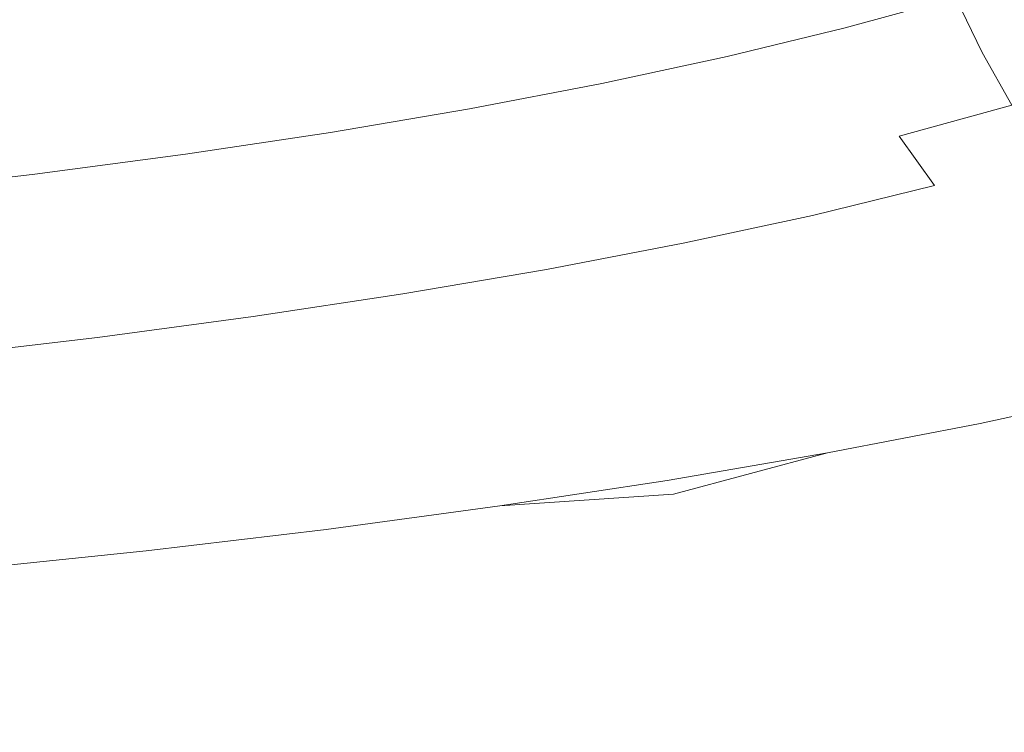
# Model space of a CAD drawing. Extents: x -588 to 1112, y -385 to 365.
# Drawn here: x 274 to 280, y 269 to 274 of the extents above; entities that cross this region are included whole.
import ezdxf

# ---------------------------------------------------------------- set-up
doc = ezdxf.new("R2010")
doc.units = 0
doc.header["$LTSCALE"] = 500
doc.header["$MEASUREMENT"] = 0
doc.layers.add('BESCO_AKRYL', color=7, linetype='Continuous')
doc.layers.add('BESCO_CHROM', color=7, linetype='Continuous')

msp = doc.modelspace()

# ---------------------------------------------------------------- linework, layer by layer
at = {"layer": 'BESCO_AKRYL', "lineweight": 0, "invisible_edges": 15}
msp.add_3dface([(508.4821, 266.0626, 315.8557), (521.5731, 279.0647, 376.0182), (262.0003, 279.0648, 376.0182), (262.0003, 266.0626, 315.8557)], dxfattribs=at)
at = {"layer": 'BESCO_CHROM', "lineweight": 0}
for points, invisible_edges in [([(280.5239, 274.397, 349.4916), (280.7018, 274.0425, 349.4414), (280.0259, 273.8335, 348.5896), (279.8539, 274.1898, 348.6486)], 3), ([(280.7298, 274.1185, 383.1484), (279.7999, 274.321, 383.9757), (279.6549, 274.2133, 383.8439), (280.5768, 274.0126, 383.0235)], 15), ([(275.5509, 273.9629, 384.5561), (275.7928, 274.1138, 384.9377), (274.7458, 274.2526, 385.5122), (274.5259, 274.0961, 385.1138)], 15), ([(275.7928, 274.1138, 384.9377), (276.7999, 273.9629, 384.3131), (277.0138, 274.0961, 384.5875), (275.9899, 274.2507, 385.2249)], 15), ([(279.3119, 273.9845, 383.5271), (279.4889, 274.0998, 383.6914), (278.5239, 274.2873, 384.4538), (278.3559, 274.1691, 384.2816)], 15), ([(274.5259, 274.0961, 385.1138), (273.4629, 274.2179, 385.6233), (273.2198, 274.0341, 385.0725), (274.2549, 273.9188, 384.5856)], 15), ([(277.1918, 274.2207, 384.8029), (277.0138, 274.0961, 384.5875), (277.9939, 273.9282, 383.9), (278.1849, 274.0501, 384.1055)], 15), ([(279.1348, 273.9929, 347.8459), (279.8539, 274.1898, 348.6486), (280.0259, 273.8335, 348.5896), (279.2999, 273.6338, 347.778)], 14), ([(280.4039, 273.901, 382.8779), (280.5768, 274.0126, 383.0235), (279.6549, 274.2133, 383.8439), (279.4889, 274.0998, 383.6914)], 15), ([(275.5509, 273.9629, 384.5561), (276.5358, 273.8167, 383.9511), (276.7999, 273.9629, 384.3131), (275.7928, 274.1138, 384.9377)], 15), ([(279.3119, 273.9845, 383.5271), (278.3559, 274.1691, 384.2816), (278.1849, 274.0501, 384.1055), (279.1308, 273.8673, 383.3589)], 15), ([(275.5509, 273.9629, 384.5561), (274.5259, 274.0961, 385.1138), (274.2549, 273.9188, 384.5856), (275.2499, 273.7932, 384.0514)], 15), ([(276.7999, 273.9629, 384.3131), (277.7638, 273.7988, 383.6393), (277.9939, 273.9282, 383.9), (277.0138, 274.0961, 384.5875)], 15), ([(279.1308, 273.8673, 383.3589), (278.1849, 274.0501, 384.1055), (277.9939, 273.9282, 383.9), (278.9279, 273.7482, 383.1632)], 15), ([(280.2168, 273.7866, 382.7215), (280.4039, 273.901, 382.8779), (279.4889, 274.0998, 383.6914), (279.3119, 273.9845, 383.5271)], 15), ([(274.2549, 273.9188, 384.5856), (273.2198, 274.0341, 385.0725), (272.9579, 273.8345, 384.4301), (273.9598, 273.7285, 383.9698)], 15), ([(278.3678, 273.8063, 347.0846), (279.1348, 273.9929, 347.8459), (279.2999, 273.6338, 347.778), (278.5259, 273.4454, 347.0098)], 14), ([(280.2168, 273.7866, 382.7215), (279.3119, 273.9845, 383.5271), (279.1308, 273.8673, 383.3589), (280.0279, 273.6722, 382.5612)], 15), ([(280.7018, 274.0425, 349.4414), (280.9039, 273.7004, 349.3686), (280.2199, 273.4895, 348.5079), (280.0259, 273.8335, 348.5896)], 15), ([(275.5509, 273.9629, 384.5561), (275.2499, 273.7932, 384.0514), (276.2038, 273.6545, 383.4731), (276.5358, 273.8167, 383.9511)], 15), ([(276.5358, 273.8167, 383.9511), (277.4769, 273.6582, 383.297), (277.7638, 273.7988, 383.6393), (276.7999, 273.9629, 384.3131)], 15), ([(278.6809, 273.6226, 382.9163), (278.9279, 273.7482, 383.1632), (277.9939, 273.9282, 383.9), (277.7638, 273.7988, 383.6393)], 15), ([(275.2499, 273.7932, 384.0514), (274.2549, 273.9188, 384.5856), (273.9598, 273.7285, 383.9698), (274.9219, 273.6104, 383.4671)], 15), ([(280.0279, 273.6722, 382.5612), (279.1308, 273.8673, 383.3589), (278.9279, 273.7482, 383.1632), (279.8129, 273.5551, 382.3763)], 15), ([(273.6709, 273.5308, 383.3137), (273.9598, 273.7285, 383.9698), (272.9579, 273.8345, 384.4301), (272.7019, 273.6282, 383.7426)], 15), ([(275.2499, 273.7932, 384.0514), (274.9219, 273.6104, 383.4671), (275.8398, 273.482, 382.9212), (276.2038, 273.6545, 383.4731)], 15), ([(276.5358, 273.8167, 383.9511), (276.2038, 273.6545, 383.4731), (277.1139, 273.5035, 382.8465), (277.4769, 273.6582, 383.297)], 15), ([(278.3709, 273.4875, 382.5946), (278.6809, 273.6226, 382.9163), (277.7638, 273.7988, 383.6393), (277.4769, 273.6582, 383.297)], 15), ([(278.3678, 273.8063, 347.0846), (278.5259, 273.4454, 347.0098), (277.7028, 273.2682, 346.2868), (277.5519, 273.6301, 346.3695)], 7), ([(279.2999, 273.6338, 347.778), (280.0259, 273.8335, 348.5896), (280.2199, 273.4895, 348.5079), (279.4869, 273.2879, 347.6866)], 13), ([(274.5968, 273.4229, 382.8455), (274.9219, 273.6104, 383.4671), (273.9598, 273.7285, 383.9698), (273.6709, 273.5308, 383.3137)], 15), ([(279.5499, 273.4332, 382.1441), (279.8129, 273.5551, 382.3763), (278.9279, 273.7482, 383.1632), (278.6809, 273.6226, 382.9163)], 15), ([(280.2168, 273.7866, 382.7215), (280.0279, 273.6722, 382.5612), (280.8718, 273.4642, 381.7143), (281.0698, 273.5757, 381.8658)], 15), ([(280.0279, 273.6722, 382.5612), (279.8129, 273.5551, 382.3763), (280.6449, 273.3498, 381.5401), (280.8718, 273.4642, 381.7143)], 15), ([(274.5968, 273.4229, 382.8455), (275.4778, 273.3048, 382.3389), (275.8398, 273.482, 382.9212), (274.9219, 273.6104, 383.4671)], 15), ([(276.2038, 273.6545, 383.4731), (275.8398, 273.482, 382.9212), (276.7129, 273.3404, 382.331), (277.1139, 273.5035, 382.8465)], 15), ([(277.5519, 273.6301, 346.3695), (277.7028, 273.2682, 346.2868), (276.8338, 273.1013, 345.6091), (276.6908, 273.466, 345.6986)], 7), ([(278.3709, 273.4875, 382.5946), (277.4769, 273.6582, 383.297), (277.1139, 273.5035, 382.8465), (277.9769, 273.3404, 382.1736)], 15), ([(279.2168, 273.3038, 381.8441), (279.5499, 273.4332, 382.1441), (278.6809, 273.6226, 382.9163), (278.3709, 273.4875, 382.5946)], 15), ([(278.5259, 273.4454, 347.0098), (279.2999, 273.6338, 347.778), (279.4869, 273.2879, 347.6866), (278.7038, 273.0967, 346.9095)], 15), ([(279.5499, 273.4332, 382.1441), (280.3669, 273.2317, 381.3237), (280.6449, 273.3498, 381.5401), (279.8129, 273.5551, 382.3763)], 15), ([(274.3089, 273.2373, 382.2297), (274.5968, 273.4229, 382.8455), (273.6709, 273.5308, 383.3137), (273.4169, 273.3329, 382.6606)], 15), ([(275.4778, 273.3048, 382.3389), (276.3099, 273.1754, 381.79), (276.7129, 273.3404, 382.331), (275.8398, 273.482, 382.9212)], 15), ([(277.9769, 273.3404, 382.1736), (277.1139, 273.5035, 382.8465), (276.7129, 273.3404, 382.331), (277.5378, 273.1866, 381.6946)], 15), ([(279.2168, 273.3038, 381.8441), (278.3709, 273.4875, 382.5946), (277.9769, 273.3404, 382.1736), (278.7909, 273.1642, 381.4526)], 15), ([(279.7159, 272.9663, 347.5459), (279.4869, 273.2879, 347.6866), (280.2199, 273.4895, 348.5079), (280.4588, 273.1707, 348.3781)], 12), ([(274.3089, 273.2373, 382.2297), (275.1509, 273.1313, 381.7664), (275.4778, 273.3048, 382.3389), (274.5968, 273.4229, 382.8455)], 15), ([(275.7878, 273.3123, 345.074), (276.6908, 273.466, 345.6986), (276.8338, 273.1013, 345.6091), (275.9208, 272.9467, 344.9786)], 14), ([(278.5259, 273.4454, 347.0098), (278.7038, 273.0967, 346.9095), (277.8719, 272.9176, 346.1786), (277.7028, 273.2682, 346.2868)], 15), ([(279.2168, 273.3038, 381.8441), (280.0109, 273.107, 381.0444), (280.3669, 273.2317, 381.3237), (279.5499, 273.4332, 382.1441)], 15), ([(274.3089, 273.2373, 382.2297), (273.4169, 273.3329, 382.6606), (273.2259, 273.1436, 382.0536), (274.0879, 273.0582, 381.6631)], 15), ([(274.8439, 273.1698, 344.4956), (275.7878, 273.3123, 345.074), (275.9208, 272.9467, 344.9786), (274.9689, 272.8032, 344.3933)], 14), ([(275.1509, 273.1313, 381.7664), (275.9429, 273.0151, 381.2647), (276.3099, 273.1754, 381.79), (275.4778, 273.3048, 382.3389)], 15), ([(277.0928, 273.0338, 381.1969), (277.5378, 273.1866, 381.6946), (276.7129, 273.3404, 382.331), (276.3099, 273.1754, 381.79)], 15), ([(278.7909, 273.1642, 381.4526), (277.9769, 273.3404, 382.1736), (277.5378, 273.1866, 381.6946), (278.3138, 273.0198, 381.011)], 15), ([(278.9238, 272.7723, 346.758), (278.7038, 273.0967, 346.9095), (279.4869, 273.2879, 347.6866), (279.7159, 272.9663, 347.5459)], 15), ([(279.2168, 273.3038, 381.8441), (278.7909, 273.1642, 381.4526), (279.5539, 272.9748, 380.6834), (280.0109, 273.107, 381.0444)], 15), ([(274.3089, 273.2373, 382.2297), (274.0879, 273.0582, 381.6631), (274.8949, 272.9663, 381.248), (275.1509, 273.1313, 381.7664)], 15), ([(277.7028, 273.2682, 346.2868), (277.8719, 272.9176, 346.1786), (276.9938, 272.7488, 345.493), (276.8338, 273.1013, 345.6091)], 15), ([(280.0109, 273.107, 381.0444), (280.7539, 272.8979, 380.1994), (281.1308, 273.017, 380.4572), (280.3669, 273.2317, 381.3237)], 15), ([(274.8439, 273.1698, 344.4956), (274.9689, 272.8032, 344.3933), (273.9789, 272.671, 343.8552), (273.8628, 273.0395, 343.9624)], 7), ([(276.6808, 272.8857, 380.7208), (277.0928, 273.0338, 381.1969), (276.3099, 273.1754, 381.79), (275.9429, 273.0151, 381.2647)], 15), ([(277.8238, 272.8773, 380.5565), (278.3138, 273.0198, 381.011), (277.5378, 273.1866, 381.6946), (277.0928, 273.0338, 381.1969)], 15), ([(278.7909, 273.1642, 381.4526), (278.3138, 273.0198, 381.011), (279.0369, 272.8398, 380.2781), (279.5539, 272.9748, 380.6834)], 15), ([(280.0098, 272.6813, 347.3325), (279.7159, 272.9663, 347.5459), (280.4588, 273.1707, 348.3781), (280.7648, 272.8895, 348.1784)], 15), ([(274.0879, 273.0582, 381.6631), (273.2259, 273.1436, 382.0536), (273.0939, 272.957, 381.4713), (273.9319, 272.8839, 381.1211)], 15), ([(275.1509, 273.1313, 381.7664), (274.8949, 272.9663, 381.248), (275.6459, 272.8641, 380.7985), (275.9429, 273.0151, 381.2647)], 15), ([(275.9208, 272.9467, 344.9786), (276.8338, 273.1013, 345.6091), (276.9938, 272.7488, 345.493), (276.0729, 272.5923, 344.8546)], 15), ([(278.9238, 272.7723, 346.758), (278.0809, 272.5904, 346.0163), (277.8719, 272.9176, 346.1786), (278.7038, 273.0967, 346.9095)], 15), ([(280.0109, 273.107, 381.0444), (279.5539, 272.9748, 380.6834), (280.2659, 272.7723, 379.8689), (280.7539, 272.8979, 380.1994)], 15), ([(273.8628, 273.0395, 343.9624), (273.9789, 272.671, 343.8552), (272.9538, 272.5501, 343.3644), (272.8478, 272.9194, 343.4765)], 7), ([(274.0879, 273.0582, 381.6631), (273.9319, 272.8839, 381.1211), (274.7109, 272.8051, 380.7532), (274.8949, 272.9663, 381.248)], 15), ([(277.3639, 272.7422, 380.1286), (277.8238, 272.8773, 380.5565), (277.0928, 273.0338, 381.1969), (276.6808, 272.8857, 380.7208)], 15), ([(274.8949, 272.9663, 381.248), (274.7109, 272.8051, 380.7532), (275.4239, 272.7198, 380.3617), (275.6459, 272.8641, 380.7985)], 15), ([(276.6808, 272.8857, 380.7208), (275.9429, 273.0151, 381.2647), (275.6459, 272.8641, 380.7985), (276.3389, 272.7498, 380.3066)], 15), ([(277.8238, 272.8773, 380.5565), (278.5018, 272.7067, 379.866), (279.0369, 272.8398, 380.2781), (278.3138, 273.0198, 381.011)], 15), ([(279.2038, 272.4845, 346.5298), (278.9238, 272.7723, 346.758), (279.7159, 272.9663, 347.5459), (280.0098, 272.6813, 347.3325)], 13), ([(279.5539, 272.9748, 380.6834), (279.0369, 272.8398, 380.2781), (279.7098, 272.6457, 379.4991), (280.2659, 272.7723, 379.8689)], 15), ([(273.8398, 272.7076, 380.5762), (273.9319, 272.8839, 381.1211), (273.0939, 272.957, 381.4713), (273.0179, 272.7686, 380.886)], 15), ([(274.9689, 272.8032, 344.3933), (275.9208, 272.9467, 344.9786), (276.0729, 272.5923, 344.8546), (275.1098, 272.447, 344.2625)], 15), ([(278.0809, 272.5904, 346.0163), (277.1918, 272.4198, 345.3219), (276.9938, 272.7488, 345.493), (277.8719, 272.9176, 346.1786)], 14), ([(273.8398, 272.7076, 380.5762), (274.5989, 272.6439, 380.2574), (274.7109, 272.8051, 380.7532), (273.9319, 272.8839, 381.1211)], 15), ([(276.3389, 272.7498, 380.3066), (275.6459, 272.8641, 380.7985), (275.4239, 272.7198, 380.3617), (276.0688, 272.6232, 379.9378)], 15), ([(277.3639, 272.7422, 380.1286), (276.6808, 272.8857, 380.7208), (276.3389, 272.7498, 380.3066), (276.9718, 272.6194, 379.7666)], 15), ([(277.3639, 272.7422, 380.1286), (277.9899, 272.582, 379.4833), (278.5018, 272.7067, 379.866), (277.8238, 272.8773, 380.5565)], 15), ([(278.5018, 272.7067, 379.866), (279.1289, 272.522, 379.1263), (279.7098, 272.6457, 379.4991), (279.0369, 272.8398, 380.2781)], 15), ([(280.0098, 272.6813, 347.3325), (280.7648, 272.8895, 348.1784), (281.1588, 272.6588, 347.8853), (280.3888, 272.446, 347.0197)], 15), ([(273.8099, 272.5267, 380.0037), (273.8398, 272.7076, 380.5762), (273.0179, 272.7686, 380.886), (272.9928, 272.5764, 380.2762)], 15), ([(274.9689, 272.8032, 344.3933), (275.1098, 272.447, 344.2625), (274.1098, 272.3138, 343.7185), (273.9789, 272.671, 343.8552)], 15), ([(274.5989, 272.6439, 380.2574), (275.2798, 272.5764, 379.9299), (275.4239, 272.7198, 380.3617), (274.7109, 272.8051, 380.7532)], 15), ([(279.2038, 272.4845, 346.5298), (278.3479, 272.2988, 345.7753), (278.0809, 272.5904, 346.0163), (278.9238, 272.7723, 346.758)], 11), ([(280.9269, 272.5585, 379.0092), (280.2659, 272.7723, 379.8689), (279.7098, 272.6457, 379.4991), (280.3338, 272.4395, 378.6747)], 15), ([(273.8099, 272.5267, 380.0037), (274.5599, 272.4761, 379.7292), (274.5989, 272.6439, 380.2574), (273.8398, 272.7076, 380.5762)], 15), ([(275.8709, 272.5051, 379.5955), (276.0688, 272.6232, 379.9378), (275.4239, 272.7198, 380.3617), (275.2798, 272.5764, 379.9299)], 15), ([(276.9718, 272.6194, 379.7666), (276.3389, 272.7498, 380.3066), (276.0688, 272.6232, 379.9378), (276.6419, 272.5098, 379.4647)], 15), ([(276.2579, 272.2614, 344.6746), (276.0729, 272.5923, 344.8546), (276.9938, 272.7488, 345.493), (277.1918, 272.4198, 345.3219)], 7), ([(277.3639, 272.7422, 380.1286), (276.9718, 272.6194, 379.7666), (277.5428, 272.4704, 379.1695), (277.9899, 272.582, 379.4833)], 15), ([(277.9899, 272.582, 379.4833), (278.5648, 272.4067, 378.7869), (279.1289, 272.522, 379.1263), (278.5018, 272.7067, 379.866)], 15), ([(273.9789, 272.671, 343.8552), (274.1098, 272.3138, 343.7185), (273.0739, 272.191, 343.2217), (272.9538, 272.5501, 343.3644)], 15), ([(274.5599, 272.4761, 379.7292), (275.2258, 272.4282, 379.4656), (275.2798, 272.5764, 379.9299), (274.5989, 272.6439, 380.2574)], 15), ([(279.7079, 272.3242, 378.3413), (280.3338, 272.4395, 378.6747), (279.7098, 272.6457, 379.4991), (279.1289, 272.522, 379.1263)], 15), ([(279.2038, 272.4845, 346.5298), (280.0098, 272.6813, 347.3325), (280.3888, 272.446, 347.0197), (279.5668, 272.2445, 346.1993)], 15), ([(273.8099, 272.5267, 380.0037), (272.9928, 272.5764, 380.2762), (273.0159, 272.3748, 379.6151), (273.8379, 272.3354, 379.3771)], 15), ([(275.2839, 272.1132, 344.0746), (275.1098, 272.447, 344.2625), (276.0729, 272.5923, 344.8546), (276.2579, 272.2614, 344.6746)], 7), ([(275.7889, 272.3832, 379.2217), (275.8709, 272.5051, 379.5955), (275.2798, 272.5764, 379.9299), (275.2258, 272.4282, 379.4656)], 15), ([(276.3689, 272.417, 379.2138), (276.6419, 272.5098, 379.4647), (276.0688, 272.6232, 379.9378), (275.8709, 272.5051, 379.5955)], 15), ([(276.9718, 272.6194, 379.7666), (276.6419, 272.5098, 379.4647), (277.1429, 272.3738, 378.9226), (277.5428, 272.4704, 379.1695)], 15), ([(278.3479, 272.2988, 345.7753), (277.4449, 272.1254, 345.0681), (277.1918, 272.4198, 345.3219), (278.0809, 272.5904, 346.0163)], 15), ([(277.9899, 272.582, 379.4833), (277.5428, 272.4704, 379.1695), (278.0609, 272.3044, 378.5164), (278.5648, 272.4067, 378.7869)], 15), ([(273.8099, 272.5267, 380.0037), (273.8379, 272.3354, 379.3771), (274.5968, 272.2988, 379.144), (274.5599, 272.4761, 379.7292)], 15), ([(276.3689, 272.417, 379.2138), (276.7709, 272.296, 378.7446), (277.1429, 272.3738, 378.9226), (276.6419, 272.5098, 379.4647)], 15), ([(279.0939, 272.2163, 378.0413), (279.7079, 272.3242, 378.3413), (279.1289, 272.522, 379.1263), (278.5648, 272.4067, 378.7869)], 15), ([(275.2839, 272.1132, 344.0746), (274.2709, 271.9782, 343.5227), (274.1098, 272.3138, 343.7185), (275.1098, 272.447, 344.2625)], 14), ([(274.5599, 272.4761, 379.7292), (274.5968, 272.2988, 379.144), (275.2768, 272.267, 378.9315), (275.2258, 272.4282, 379.4656)], 15), ([(276.1759, 272.3504, 379.0378), (276.3689, 272.417, 379.2138), (275.8709, 272.5051, 379.5955), (275.7889, 272.3832, 379.2217)], 15), ([(277.5428, 272.4704, 379.1695), (277.1429, 272.3738, 378.9226), (277.5889, 272.2173, 378.3157), (278.0609, 272.3044, 378.5164)], 15), ([(279.2038, 272.4845, 346.5298), (279.5668, 272.2445, 346.1993), (278.6929, 272.0551, 345.4281), (278.3479, 272.2988, 345.7753)], 15), ([(279.5668, 272.2445, 346.1993), (280.3888, 272.446, 347.0197), (280.8019, 272.2557, 346.6616), (279.9618, 272.0494, 345.8216)], 15), ([(275.7889, 272.3832, 379.2217), (275.2258, 272.4282, 379.4656), (275.2768, 272.267, 378.9315), (275.8678, 272.2454, 378.7564)], 15), ([(276.1759, 272.3504, 379.0378), (275.7889, 272.3832, 379.2217), (275.8678, 272.2454, 378.7564), (276.3669, 272.2491, 378.6747)], 15), ([(276.1759, 272.3504, 379.0378), (276.3669, 272.2491, 378.6747), (276.7709, 272.296, 378.7446), (276.3689, 272.417, 379.2138)], 15), ([(276.4958, 271.9642, 344.409), (276.2579, 272.2614, 344.6746), (277.1918, 272.4198, 345.3219), (277.4449, 272.1254, 345.0681)], 15), ([(279.0939, 272.2163, 378.0413), (278.5648, 272.4067, 378.7869), (278.0609, 272.3044, 378.5164), (278.5339, 272.1217, 377.8091)], 15), ([(280.2429, 272.1132, 377.5111), (280.9098, 272.221, 377.8082), (280.3338, 272.4395, 378.6747), (279.7079, 272.3242, 378.3413)], 15), ([(273.8379, 272.3354, 379.3771), (273.0159, 272.3748, 379.6151), (273.0789, 272.1638, 378.9059), (273.9159, 272.1348, 378.6984)], 15), ([(273.8379, 272.3354, 379.3771), (273.9159, 272.1348, 378.6984), (274.6918, 272.1095, 378.5006), (274.5968, 272.2988, 379.144)], 15), ([(276.7709, 272.296, 378.7446), (277.1219, 272.1488, 378.1888), (277.5889, 272.2173, 378.3157), (277.1429, 272.3738, 378.9226)], 15), ([(279.5819, 272.0138, 377.2475), (280.2429, 272.1132, 377.5111), (279.7079, 272.3242, 378.3413), (279.0939, 272.2163, 378.0413)], 15), ([(274.2709, 271.9782, 343.5227), (273.2218, 271.8544, 343.0182), (273.0739, 272.191, 343.2217), (274.1098, 272.3138, 343.7185)], 15), ([(274.5968, 272.2988, 379.144), (274.6918, 272.1095, 378.5006), (275.4048, 272.0926, 378.3305), (275.2768, 272.267, 378.9315)], 15), ([(275.8678, 272.2454, 378.7564), (275.2768, 272.267, 378.9315), (275.4048, 272.0926, 378.3305), (276.0478, 272.0879, 378.2026)], 15), ([(275.5058, 271.8141, 343.7992), (275.2839, 272.1132, 344.0746), (276.2579, 272.2614, 344.6746), (276.4958, 271.9642, 344.409)], 15), ([(276.3669, 272.2491, 378.6747), (276.6218, 272.1038, 378.1465), (277.1219, 272.1488, 378.1888), (276.7709, 272.296, 378.7446)], 15), ([(278.3479, 272.2988, 345.7753), (278.6929, 272.0551, 345.4281), (277.7709, 271.8779, 344.7051), (277.4449, 272.1254, 345.0681)], 15), ([(278.5339, 272.1217, 377.8091), (278.0609, 272.3044, 378.5164), (277.5889, 272.2173, 378.3157), (278.0008, 272.042, 377.6439)], 15), ([(280.3399, 271.8957, 345.4517), (279.9618, 272.0494, 345.8216), (280.8019, 272.2557, 346.6616), (281.1969, 272.1057, 346.3094)], 15), ([(276.3669, 272.2491, 378.6747), (275.8678, 272.2454, 378.7564), (276.0478, 272.0879, 378.2026), (276.6218, 272.1038, 378.1465)], 15), ([(277.4648, 271.9792, 377.5485), (278.0008, 272.042, 377.6439), (277.5889, 272.2173, 378.3157), (277.1219, 272.1488, 378.1888)], 15), ([(279.5819, 272.0138, 377.2475), (279.0939, 272.2163, 378.0413), (278.5339, 272.1217, 377.8091), (278.9718, 271.9248, 377.0478)], 15), ([(279.5668, 272.2445, 346.1993), (279.9618, 272.0494, 345.8216), (279.0688, 271.8554, 345.0317), (278.6929, 272.0551, 345.4281)], 15), ([(274.0299, 271.9248, 377.9705), (273.9159, 272.1348, 378.6984), (273.0789, 272.1638, 378.9059), (273.1729, 271.9445, 378.1495)], 15), ([(274.0299, 271.9248, 377.9705), (274.8329, 271.9098, 377.8032), (274.6918, 272.1095, 378.5006), (273.9159, 272.1348, 378.6984)], 15), ([(276.4958, 271.9642, 344.409), (277.4449, 272.1254, 345.0681), (277.7709, 271.8779, 344.7051), (276.8028, 271.712, 344.0313)], 15), ([(276.8959, 271.9341, 377.5219), (277.4648, 271.9792, 377.5485), (277.1219, 272.1488, 378.1888), (276.6218, 272.1038, 378.1465)], 15), ([(275.5058, 271.8141, 343.7992), (274.4758, 271.6764, 343.2375), (274.2709, 271.9782, 343.5227), (275.2839, 272.1132, 344.0746)], 15), ([(274.8329, 271.9098, 377.8032), (275.5789, 271.9041, 377.6635), (275.4048, 272.0926, 378.3305), (274.6918, 272.1095, 378.5006)], 15), ([(276.2668, 271.9107, 377.5642), (276.0478, 272.0879, 378.2026), (275.4048, 272.0926, 378.3305), (275.5789, 271.9041, 377.6635)], 15), ([(276.8959, 271.9341, 377.5219), (276.6218, 272.1038, 378.1465), (276.0478, 272.0879, 378.2026), (276.2668, 271.9107, 377.5642)], 15), ([(278.9718, 271.9248, 377.0478), (278.5339, 272.1217, 377.8091), (278.0008, 272.042, 377.6439), (278.3859, 271.8497, 376.912)], 15), ([(279.5819, 272.0138, 377.2475), (280.0348, 271.7982, 376.4065), (280.7359, 271.8919, 376.6376), (280.2429, 272.1132, 377.5111)], 15), ([(277.7978, 271.7888, 376.8353), (278.3859, 271.8497, 376.912), (278.0008, 272.042, 377.6439), (277.4648, 271.9792, 377.5485)], 15), ([(278.6929, 272.0551, 345.4281), (279.0688, 271.8554, 345.0317), (278.1269, 271.6735, 344.292), (277.7709, 271.8779, 344.7051)], 15), ([(279.5819, 272.0138, 377.2475), (278.9718, 271.9248, 377.0478), (279.3818, 271.7148, 376.2363), (280.0348, 271.7982, 376.4065)], 15), ([(280.3399, 271.8957, 345.4517), (279.4289, 271.697, 344.6441), (279.0688, 271.8554, 345.0317), (279.9618, 272.0494, 345.8216)], 15), ([(274.1719, 271.7045, 377.1924), (274.0299, 271.9248, 377.9705), (273.1729, 271.9445, 378.1495), (273.2908, 271.7167, 377.3478)], 15), ([(274.4758, 271.6764, 343.2375), (273.4109, 271.5498, 342.724), (273.2218, 271.8544, 343.0182), (274.2709, 271.9782, 343.5227)], 11), ([(275.5058, 271.8141, 343.7992), (276.4958, 271.9642, 344.409), (276.8028, 271.712, 344.0313), (275.7928, 271.5591, 343.4077)], 15), ([(277.1809, 271.7439, 376.8166), (276.8959, 271.9341, 377.5219), (276.2668, 271.9107, 377.5642), (276.5088, 271.7157, 376.853)], 15), ([(277.1809, 271.7439, 376.8166), (277.7978, 271.7888, 376.8353), (277.4648, 271.9792, 377.5485), (276.8959, 271.9341, 377.5219)], 15), ([(274.1719, 271.7045, 377.1924), (275.0018, 271.6988, 377.0517), (274.8329, 271.9098, 377.8032), (274.0299, 271.9248, 377.9705)], 15), ([(275.0018, 271.6988, 377.0517), (275.7818, 271.7017, 376.9347), (275.5789, 271.9041, 377.6635), (274.8329, 271.9098, 377.8032)], 15), ([(276.5088, 271.7157, 376.853), (276.2668, 271.9107, 377.5642), (275.5789, 271.9041, 377.6635), (275.7818, 271.7017, 376.9347)], 15), ([(276.8028, 271.712, 344.0313), (277.7709, 271.8779, 344.7051), (278.1269, 271.6735, 344.292), (277.1379, 271.5048, 343.6024)], 15), ([(278.9718, 271.9248, 377.0478), (278.3859, 271.8497, 376.912), (278.7529, 271.6435, 376.1231), (279.3818, 271.7148, 376.2363)], 15), ([(280.6509, 271.7785, 345.1438), (279.7248, 271.577, 344.3215), (279.4289, 271.697, 344.6441), (280.3399, 271.8957, 345.4517)], 15), ([(280.0348, 271.7982, 376.4065), (280.4518, 271.5714, 375.5231), (281.1879, 271.6595, 375.7248), (280.7359, 271.8919, 376.6376)], 15), ([(275.5058, 271.8141, 343.7992), (275.7928, 271.5591, 343.4077), (274.7419, 271.4176, 342.8332), (274.4758, 271.6764, 343.2375)], 15), ([(277.7978, 271.7888, 376.8353), (278.1229, 271.5844, 376.0622), (278.7529, 271.6435, 376.1231), (278.3859, 271.8497, 376.912)], 15), ([(279.4289, 271.697, 344.6441), (278.4668, 271.5114, 343.8877), (278.1269, 271.6735, 344.292), (279.0688, 271.8554, 345.0317)], 15), ([(277.1809, 271.7439, 376.8166), (276.5088, 271.7157, 376.853), (276.7558, 271.5067, 376.0808), (277.4648, 271.5385, 376.0494)], 15), ([(277.1809, 271.7439, 376.8166), (277.4648, 271.5385, 376.0494), (278.1229, 271.5844, 376.0622), (277.7978, 271.7888, 376.8353)], 15), ([(280.0348, 271.7982, 376.4065), (279.3818, 271.7148, 376.2363), (279.7638, 271.4926, 375.3775), (280.4518, 271.5714, 375.5231)], 15), ([(280.6509, 271.7785, 345.1438), (280.8459, 271.696, 344.953), (279.9109, 271.4926, 344.1218), (279.7248, 271.577, 344.3215)], 15), ([(274.1719, 271.7045, 377.1924), (273.2908, 271.7167, 377.3478), (273.4258, 271.4804, 376.5019), (274.3288, 271.4757, 376.3671)], 15), ([(274.1719, 271.7045, 377.1924), (274.3288, 271.4757, 376.3671), (275.1858, 271.4776, 376.2471), (275.0018, 271.6988, 377.0517)], 15), ([(275.0018, 271.6988, 377.0517), (275.1858, 271.4776, 376.2471), (275.9949, 271.487, 376.1497), (275.7818, 271.7017, 376.9347)], 15), ([(276.5088, 271.7157, 376.853), (275.7818, 271.7017, 376.9347), (275.9949, 271.487, 376.1497), (276.7558, 271.5067, 376.0808)], 15), ([(275.7928, 271.5591, 343.4077), (276.8028, 271.712, 344.0313), (277.1379, 271.5048, 343.6024), (276.1048, 271.3473, 342.963)], 15), ([(279.7248, 271.577, 344.3215), (278.7469, 271.3876, 343.5513), (278.4668, 271.5114, 343.8877), (279.4289, 271.697, 344.6441)], 15), ([(279.3818, 271.7148, 376.2363), (278.7529, 271.6435, 376.1231), (279.0988, 271.4242, 375.2831), (279.7638, 271.4926, 375.3775)], 15), ([(280.8459, 271.696, 344.953), (280.9538, 271.6229, 344.8556), (280.0129, 271.4176, 344.0195), (279.9109, 271.4926, 344.1218)], 13), ([(274.4758, 271.6764, 343.2375), (274.7419, 271.4176, 342.8332), (273.6548, 271.2892, 342.3089), (273.4109, 271.5498, 342.724)], 15), ([(277.4579, 271.3379, 343.1824), (277.1379, 271.5048, 343.6024), (278.1269, 271.6735, 344.292), (278.4668, 271.5114, 343.8877)], 15), ([(278.1229, 271.5844, 376.0622), (278.4339, 271.366, 375.2349), (279.0988, 271.4242, 375.2831), (278.7529, 271.6435, 376.1231)], 15), ([(281.0009, 271.5357, 344.8281), (280.0578, 271.3295, 343.989), (280.0129, 271.4176, 344.0195), (280.9538, 271.6229, 344.8556)], 15), ([(275.7928, 271.5591, 343.4077), (276.1048, 271.3473, 342.963), (275.0309, 271.2029, 342.3748), (274.7419, 271.4176, 342.8332)], 15), ([(277.4648, 271.5385, 376.0494), (277.7438, 271.3201, 375.2271), (278.4339, 271.366, 375.2349), (278.1229, 271.5844, 376.0622)], 15), ([(279.7248, 271.577, 344.3215), (279.9109, 271.4926, 344.1218), (278.9229, 271.3014, 343.3437), (278.7469, 271.3876, 343.5513)], 15), ([(280.8329, 271.3351, 374.6005), (280.4518, 271.5714, 375.5231), (279.7638, 271.4926, 375.3775), (280.1149, 271.2601, 374.4765)], 15), ([(275.1858, 271.4776, 376.2471), (275.3769, 271.2451, 375.3962), (276.2128, 271.261, 375.3136), (275.9949, 271.487, 376.1497)], 15), ([(276.7558, 271.5067, 376.0808), (275.9949, 271.487, 376.1497), (276.2128, 271.261, 375.3136), (277.0029, 271.2853, 375.2546)], 15), ([(276.4039, 271.1776, 342.5293), (276.1048, 271.3473, 342.963), (277.1379, 271.5048, 343.6024), (277.4579, 271.3379, 343.1824)], 15), ([(277.4648, 271.5385, 376.0494), (276.7558, 271.5067, 376.0808), (277.0029, 271.2853, 375.2546), (277.7438, 271.3201, 375.2271)], 15), ([(277.7218, 271.2114, 342.8342), (277.4579, 271.3379, 343.1824), (278.4668, 271.5114, 343.8877), (278.7469, 271.3876, 343.5513)], 15), ([(279.9109, 271.4926, 344.1218), (280.0129, 271.4176, 344.0195), (279.0199, 271.2254, 343.2365), (278.9229, 271.3014, 343.3437)], 15), ([(280.1149, 271.2601, 374.4765), (279.7638, 271.4926, 375.3775), (279.0988, 271.4242, 375.2831), (279.4218, 271.1935, 374.3978)], 15), ([(281.0159, 271.4082, 344.8458), (280.0728, 271.202, 344.0067), (280.0578, 271.3295, 343.989), (281.0009, 271.5357, 344.8281)], 15), ([(274.3288, 271.4757, 376.3671), (273.4258, 271.4804, 376.5019), (273.5708, 271.2357, 375.6156), (274.4949, 271.2376, 375.4985)], 15), ([(274.3288, 271.4757, 376.3671), (274.4949, 271.2376, 375.4985), (275.3769, 271.2451, 375.3962), (275.1858, 271.4776, 376.2471)], 15), ([(278.7289, 271.1373, 374.3595), (279.4218, 271.1935, 374.3978), (279.0988, 271.4242, 375.2831), (278.4339, 271.366, 375.2349)], 15), ([(274.7419, 271.4176, 342.8332), (275.0309, 271.2029, 342.3748), (273.9209, 271.0716, 341.8387), (273.6548, 271.2892, 342.3089)], 15), ([(277.7218, 271.2114, 342.8342), (278.7469, 271.3876, 343.5513), (278.9229, 271.3014, 343.3437), (277.8868, 271.1232, 342.6178)], 15), ([(278.0109, 271.0895, 374.3545), (278.7289, 271.1373, 374.3595), (278.4339, 271.366, 375.2349), (277.7438, 271.3201, 375.2271)], 15), ([(280.0578, 271.3295, 343.989), (279.0629, 271.1364, 343.204), (279.0199, 271.2254, 343.2365), (280.0129, 271.4176, 344.0195)], 11), ([(281.0268, 266.2014, 346.2406), (280.0829, 265.9951, 345.4005), (280.0728, 271.202, 344.0067), (281.0159, 271.4082, 344.8458)], 7), ([(276.4039, 271.1776, 342.5293), (275.3078, 271.0304, 341.9283), (275.0309, 271.2029, 342.3748), (276.1048, 271.3473, 342.963)], 15), ([(276.6498, 271.0482, 342.1692), (276.4039, 271.1776, 342.5293), (277.4579, 271.3379, 343.1824), (277.7218, 271.2114, 342.8342)], 15), ([(278.0109, 271.0895, 374.3545), (277.7438, 271.3201, 375.2271), (277.0029, 271.2853, 375.2546), (277.2439, 271.0529, 374.3801)], 15), ([(277.8868, 271.1232, 342.6178), (278.9229, 271.3014, 343.3437), (279.0199, 271.2254, 343.2365), (277.9778, 271.0463, 342.5066)], 11), ([(280.0728, 271.202, 344.0067), (279.0759, 271.0089, 343.2208), (279.0629, 271.1364, 343.204), (280.0578, 271.3295, 343.989)], 15), ([(281.1778, 271.0895, 373.6424), (280.8329, 271.3351, 374.6005), (280.1149, 271.2601, 374.4765), (280.4359, 271.0182, 373.5371)], 15), ([(272.5339, 271.1729, 341.8348), (273.6548, 271.2892, 342.3089), (273.9209, 271.0716, 341.8387), (272.7759, 270.9526, 341.3528)], 15), ([(274.6648, 270.9919, 374.5906), (274.4949, 271.2376, 375.4985), (273.5708, 271.2357, 375.6156), (273.7199, 270.9854, 374.6919)], 15), ([(274.6648, 270.9919, 374.5906), (275.5689, 271.0051, 374.5021), (275.3769, 271.2451, 375.3962), (274.4949, 271.2376, 375.4985)], 15), ([(275.5689, 271.0051, 374.5021), (276.4288, 271.0247, 374.4313), (276.2128, 271.261, 375.3136), (275.3769, 271.2451, 375.3962)], 15), ([(277.2439, 271.0529, 374.3801), (277.0029, 271.2853, 375.2546), (276.2128, 271.261, 375.3136), (276.4288, 271.0247, 374.4313)], 15), ([(280.4359, 271.0182, 373.5371), (280.1149, 271.2601, 374.4765), (279.4218, 271.1935, 374.3978), (279.7189, 270.9545, 373.4722)], 15), ([(275.3078, 271.0304, 341.9283), (274.1749, 270.8954, 341.3794), (273.9209, 271.0716, 341.8387), (275.0309, 271.2029, 342.3748)], 15), ([(276.6498, 271.0482, 342.1692), (275.5359, 270.8983, 341.5574), (275.3078, 271.0304, 341.9283), (276.4039, 271.1776, 342.5293)], 15), ([(276.6498, 271.0482, 342.1692), (277.7218, 271.2114, 342.8342), (277.8868, 271.1232, 342.6178), (276.8049, 270.9582, 341.945)], 15), ([(278.0179, 270.9572, 342.4722), (279.0199, 271.2254, 343.2365), (279.0629, 271.1364, 343.204), (278.0179, 270.9572, 342.4722)], 14), ([(279.0019, 270.8983, 373.4417), (279.7189, 270.9545, 373.4722), (279.4218, 271.1935, 374.3978), (278.7289, 271.1373, 374.3595)], 15), ([(280.0728, 271.202, 344.0067), (280.0829, 265.9951, 345.4005), (279.0859, 265.802, 344.6136), (279.0759, 271.0089, 343.2208)], 15), ([(276.8049, 270.9582, 341.945), (277.8868, 271.1232, 342.6178), (277.9778, 271.0463, 342.5066), (276.8888, 270.8804, 341.8299)], 11), ([(278.2619, 270.8504, 373.4407), (279.0019, 270.8983, 373.4417), (278.7289, 271.1373, 374.3595), (278.0109, 271.0895, 374.3545)], 15), ([(278.0308, 270.8289, 342.4879), (278.0179, 270.9572, 342.4722), (279.0629, 271.1364, 343.204), (279.0759, 271.0089, 343.2208)], 15), ([(273.0058, 270.7735, 340.8826), (272.7759, 270.9526, 341.3528), (273.9209, 271.0716, 341.8387), (274.1749, 270.8954, 341.3794)], 15), ([(276.6498, 271.0482, 342.1692), (276.8049, 270.9582, 341.945), (275.6799, 270.8063, 341.3272), (275.5359, 270.8983, 341.5574)], 15), ([(277.4718, 270.811, 373.4643), (277.2439, 271.0529, 374.3801), (276.4288, 271.0247, 374.4313), (276.6359, 270.7802, 373.5086)], 15), ([(278.2619, 270.8504, 373.4407), (278.0109, 271.0895, 374.3545), (277.2439, 271.0529, 374.3801), (277.4718, 270.811, 373.4643)], 15), ([(273.8678, 270.7285, 373.7339), (273.7199, 270.9854, 374.6919), (272.7369, 270.9835, 374.8011), (272.8669, 270.7219, 373.8283)], 15), ([(274.8318, 270.7397, 373.6463), (274.6648, 270.9919, 374.5906), (273.7199, 270.9854, 374.6919), (273.8678, 270.7285, 373.7339)], 15), ([(275.5359, 270.8983, 341.5574), (274.3838, 270.7614, 340.9987), (274.1749, 270.8954, 341.3794), (275.3078, 271.0304, 341.9283)], 15), ([(274.8318, 270.7397, 373.6463), (275.7548, 270.7567, 373.5706), (275.5689, 271.0051, 374.5021), (274.6648, 270.9919, 374.5906)], 15), ([(275.7548, 270.7567, 373.5706), (276.6359, 270.7802, 373.5086), (276.4288, 271.0247, 374.4313), (275.5689, 271.0051, 374.5021)], 15), ([(279.0859, 265.802, 344.6136), (278.0398, 265.6219, 343.8808), (278.0308, 270.8289, 342.4879), (279.0759, 271.0089, 343.2208)], 15), ([(280.4359, 271.0182, 373.5371), (279.7189, 270.9545, 373.4722), (279.9869, 270.707, 372.5131), (280.7229, 270.7689, 372.5653)], 15), ([(276.8049, 270.9582, 341.945), (276.8888, 270.8804, 341.8299), (275.7579, 270.7276, 341.2082), (275.6799, 270.8063, 341.3272)], 13), ([(278.0179, 270.9572, 342.4722), (276.9269, 270.7904, 341.7945), (276.8888, 270.8804, 341.8299), (278.0179, 270.9572, 342.4722)], 11), ([(276.9389, 270.662, 341.8092), (276.9269, 270.7904, 341.7945), (278.0179, 270.9572, 342.4722), (278.0308, 270.8289, 342.4879)], 15), ([(279.0019, 270.8983, 373.4417), (279.2509, 270.6517, 372.4895), (279.9869, 270.707, 372.5131), (279.7189, 270.9545, 373.4722)], 15), ([(273.1959, 270.6367, 340.4931), (273.0058, 270.7735, 340.8826), (274.1749, 270.8954, 341.3794), (274.3838, 270.7614, 340.9987)], 15), ([(275.5359, 270.8983, 341.5574), (275.6799, 270.8063, 341.3272), (274.5149, 270.6675, 340.7626), (274.3838, 270.7614, 340.9987)], 15), ([(276.9269, 270.7904, 341.7945), (275.7928, 270.6376, 341.1698), (275.7579, 270.7276, 341.2082), (276.8888, 270.8804, 341.8299)], 15), ([(278.2619, 270.8504, 373.4407), (277.4718, 270.811, 373.4643), (277.6828, 270.5626, 372.5121), (278.4919, 270.6029, 372.4915)], 15), ([(278.2619, 270.8504, 373.4407), (278.4919, 270.6029, 372.4915), (279.2509, 270.6517, 372.4895), (279.0019, 270.8983, 373.4417)], 15), ([(275.6799, 270.8063, 341.3272), (275.7579, 270.7276, 341.2082), (274.5869, 270.5879, 340.6396), (274.5149, 270.6675, 340.7626)], 13), ([(275.7548, 270.7567, 373.5706), (275.9299, 270.5026, 372.6046), (276.8288, 270.5288, 372.5515), (276.6359, 270.7802, 373.5086)], 15), ([(276.9389, 270.662, 341.8092), (275.8038, 270.5092, 341.1846), (275.7928, 270.6376, 341.1698), (276.9269, 270.7904, 341.7945)], 15), ([(277.4718, 270.811, 373.4643), (276.6359, 270.7802, 373.5086), (276.8288, 270.5288, 372.5515), (277.6828, 270.5626, 372.5121)], 15), ([(278.0398, 265.6219, 343.8808), (276.9469, 265.4551, 343.2021), (276.9389, 270.662, 341.8092), (278.0308, 270.8289, 342.4879)], 15), ([(273.8678, 270.7285, 373.7339), (272.8669, 270.7219, 373.8283), (272.9908, 270.4557, 372.8259), (274.0079, 270.467, 372.7453)], 15), ([(273.1959, 270.6367, 340.4931), (274.3838, 270.7614, 340.9987), (274.5149, 270.6675, 340.7626), (273.3158, 270.5419, 340.2511)], 15), ([(274.8318, 270.7397, 373.6463), (273.8678, 270.7285, 373.7339), (274.0079, 270.467, 372.7453), (274.9889, 270.4819, 372.6705)], 15), ([(275.7928, 270.6376, 341.1698), (274.6189, 270.4979, 340.6003), (274.5869, 270.5879, 340.6396), (275.7579, 270.7276, 341.2082)], 15), ([(274.8318, 270.7397, 373.6463), (274.9889, 270.4819, 372.6705), (275.9299, 270.5026, 372.6046), (275.7548, 270.7567, 373.5706)], 15), ([(280.7229, 270.7689, 372.5653), (279.9869, 270.707, 372.5131), (280.2239, 270.4538, 371.5236), (280.9769, 270.5139, 371.5649)], 15), ([(273.3158, 270.5419, 340.2511), (274.5149, 270.6675, 340.7626), (274.5869, 270.5879, 340.6396), (273.3808, 270.4623, 340.1252)], 11), ([(276.9389, 270.662, 341.8092), (276.9469, 265.4551, 343.2021), (275.8119, 265.3013, 342.5765), (275.8038, 270.5092, 341.1846)], 15), ([(279.2509, 270.6517, 372.4895), (279.4728, 270.3985, 371.5068), (280.2239, 270.4538, 371.5236), (279.9869, 270.707, 372.5131)], 15), ([(273.4098, 270.3713, 340.0849), (273.3808, 270.4623, 340.1252), (274.5869, 270.5879, 340.6396), (274.6189, 270.4979, 340.6003)], 15), ([(275.8038, 270.5092, 341.1846), (274.6299, 270.3694, 340.6151), (274.6189, 270.4979, 340.6003), (275.7928, 270.6376, 341.1698)], 15), ([(278.4919, 270.6029, 372.4915), (277.6828, 270.5626, 372.5121), (277.8738, 270.3076, 371.5305), (278.6979, 270.3498, 371.5108)], 15), ([(278.4919, 270.6029, 372.4915), (278.6979, 270.3498, 371.5108), (279.4728, 270.3985, 371.5068), (279.2509, 270.6517, 372.4895)], 15), ([(275.9299, 270.5026, 372.6046), (276.0889, 270.2429, 371.6101), (277.0038, 270.2729, 371.5639), (276.8288, 270.5288, 372.5515)], 15), ([(277.6828, 270.5626, 372.5121), (276.8288, 270.5288, 372.5515), (277.0038, 270.2729, 371.5639), (277.8738, 270.3076, 371.5305)], 15), ([(274.0079, 270.467, 372.7453), (272.9908, 270.4557, 372.8259), (273.1069, 270.1857, 371.798), (274.1379, 270.2007, 371.7292)], 15), ([(273.4189, 270.2429, 340.0986), (273.4098, 270.3713, 340.0849), (274.6189, 270.4979, 340.6003), (274.6299, 270.3694, 340.6151)], 15), ([(274.9889, 270.4819, 372.6705), (274.0079, 270.467, 372.7453), (274.1379, 270.2007, 371.7292), (275.1339, 270.2195, 371.6652)], 15), ([(275.8038, 270.5092, 341.1846), (275.8119, 265.3013, 342.5765), (274.6368, 265.1617, 342.0069), (274.6299, 270.3694, 340.6151)], 15), ([(274.9889, 270.4819, 372.6705), (275.1339, 270.2195, 371.6652), (276.0889, 270.2429, 371.6101), (275.9299, 270.5026, 372.6046)], 15), ([(278.8779, 270.091, 370.5025), (279.6648, 270.1407, 370.4976), (279.4728, 270.3985, 371.5068), (278.6979, 270.3498, 371.5108)], 15), ([(279.6648, 270.1407, 370.4976), (280.4289, 270.1951, 370.5085), (280.2239, 270.4538, 371.5236), (279.4728, 270.3985, 371.5068)], 15), ([(273.4189, 270.2429, 340.0986), (274.6299, 270.3694, 340.6151), (274.6368, 265.1617, 342.0069), (273.4258, 265.0341, 341.4905)], 15), ([(278.8779, 270.091, 370.5025), (278.6979, 270.3498, 371.5108), (277.8738, 270.3076, 371.5305), (278.0409, 270.0488, 370.5212)], 15), ([(276.2308, 269.9795, 370.5901), (277.1579, 270.0113, 370.5507), (277.0038, 270.2729, 371.5639), (276.0889, 270.2429, 371.6101)], 15), ([(278.0409, 270.0488, 370.5212), (277.8738, 270.3076, 371.5305), (277.0038, 270.2729, 371.5639), (277.1579, 270.0113, 370.5507)], 15), ([(275.2629, 269.9532, 370.6363), (275.1339, 270.2195, 371.6652), (274.1379, 270.2007, 371.7292), (274.2549, 269.9307, 370.6904)], 15), ([(275.2629, 269.9532, 370.6363), (276.2308, 269.9795, 370.5901), (276.0889, 270.2429, 371.6101), (275.1339, 270.2195, 371.6652)], 15), ([(274.2549, 269.9307, 370.6904), (274.1379, 270.2007, 371.7292), (273.1069, 270.1857, 371.798), (273.2118, 269.9129, 370.7475)], 15), ([(279.0289, 269.8294, 369.4727), (279.8268, 269.8782, 369.4658), (279.6648, 270.1407, 370.4976), (278.8779, 270.091, 370.5025)], 15), ([(279.8268, 269.8782, 369.4658), (280.6009, 269.9326, 369.4707), (280.4289, 270.1951, 370.5085), (279.6648, 270.1407, 370.4976)], 15), ([(279.0289, 269.8294, 369.4727), (278.8779, 270.091, 370.5025), (278.0409, 270.0488, 370.5212), (278.1829, 269.7854, 369.4904)], 15), ([(276.3519, 269.7132, 369.5484), (277.2889, 269.7469, 369.5159), (277.1579, 270.0113, 370.5507), (276.2308, 269.9795, 370.5901)], 15), ([(278.1829, 269.7854, 369.4904), (278.0409, 270.0488, 370.5212), (277.1579, 270.0113, 370.5507), (277.2889, 269.7469, 369.5159)], 15), ([(275.3729, 269.6841, 369.5877), (275.2629, 269.9532, 370.6363), (274.2549, 269.9307, 370.6904), (274.3559, 269.6588, 369.631)], 15), ([(275.3729, 269.6841, 369.5877), (276.3519, 269.7132, 369.5484), (276.2308, 269.9795, 370.5901), (275.2629, 269.9532, 370.6363)], 15), ([(274.3559, 269.6588, 369.631), (274.2549, 269.9307, 370.6904), (273.2118, 269.9129, 370.7475), (273.3019, 269.6382, 369.6782)], 15), ([(279.8268, 269.8782, 369.4658), (279.9549, 269.6138, 368.4162), (280.7359, 269.6673, 368.4172), (280.6009, 269.9326, 369.4707)], 15), ([(279.0289, 269.8294, 369.4727), (278.1829, 269.7854, 369.4904), (278.2958, 269.5201, 368.4418), (279.1498, 269.5651, 368.426)], 15), ([(279.0289, 269.8294, 369.4727), (279.1498, 269.5651, 368.426), (279.9549, 269.6138, 368.4162), (279.8268, 269.8782, 369.4658)], 15), ([(278.1829, 269.7854, 369.4904), (277.2889, 269.7469, 369.5159), (277.3949, 269.4807, 368.4634), (278.2958, 269.5201, 368.4418)], 15), ([(275.3729, 269.6841, 369.5877), (275.4628, 269.4132, 368.5215), (276.4499, 269.4451, 368.49), (276.3519, 269.7132, 369.5484)], 15), ([(276.3519, 269.7132, 369.5484), (276.4499, 269.4451, 368.49), (277.3949, 269.4807, 368.4634), (277.2889, 269.7469, 369.5159)], 15), ([(274.3559, 269.6588, 369.631), (273.3019, 269.6382, 369.6782), (273.3758, 269.3617, 368.5933), (274.4369, 269.386, 368.5559)], 15), ([(275.3729, 269.6841, 369.5877), (274.3559, 269.6588, 369.631), (274.4369, 269.386, 368.5559), (275.4628, 269.4132, 368.5215)], 15), ([(279.9549, 269.6138, 368.4162), (280.0478, 269.3486, 367.3539), (280.8349, 269.4001, 367.3499), (280.7359, 269.6673, 368.4172)], 15), ([(279.1498, 269.5651, 368.426), (278.2958, 269.5201, 368.4418), (278.3789, 269.2538, 367.3794), (279.2378, 269.2989, 367.3647)], 15), ([(279.1498, 269.5651, 368.426), (279.2378, 269.2989, 367.3647), (280.0478, 269.3486, 367.3539), (279.9549, 269.6138, 368.4162)], 15), ([(278.2958, 269.5201, 368.4418), (277.3949, 269.4807, 368.4634), (277.4718, 269.2126, 367.3981), (278.3789, 269.2538, 367.3794)], 15), ([(275.4628, 269.4132, 368.5215), (275.5289, 269.1423, 367.4434), (276.5219, 269.176, 367.4197), (276.4499, 269.4451, 368.49)], 15), ([(276.4499, 269.4451, 368.49), (276.5219, 269.176, 367.4197), (277.4718, 269.2126, 367.3981), (277.3949, 269.4807, 368.4634)], 15), ([(275.4628, 269.4132, 368.5215), (274.4369, 269.386, 368.5559), (274.4979, 269.1122, 367.4689), (275.5289, 269.1423, 367.4434)], 15)]:
    msp.add_3dface(points, dxfattribs=dict(at, invisible_edges=invisible_edges))

doc.saveas('drawing.dxf')
